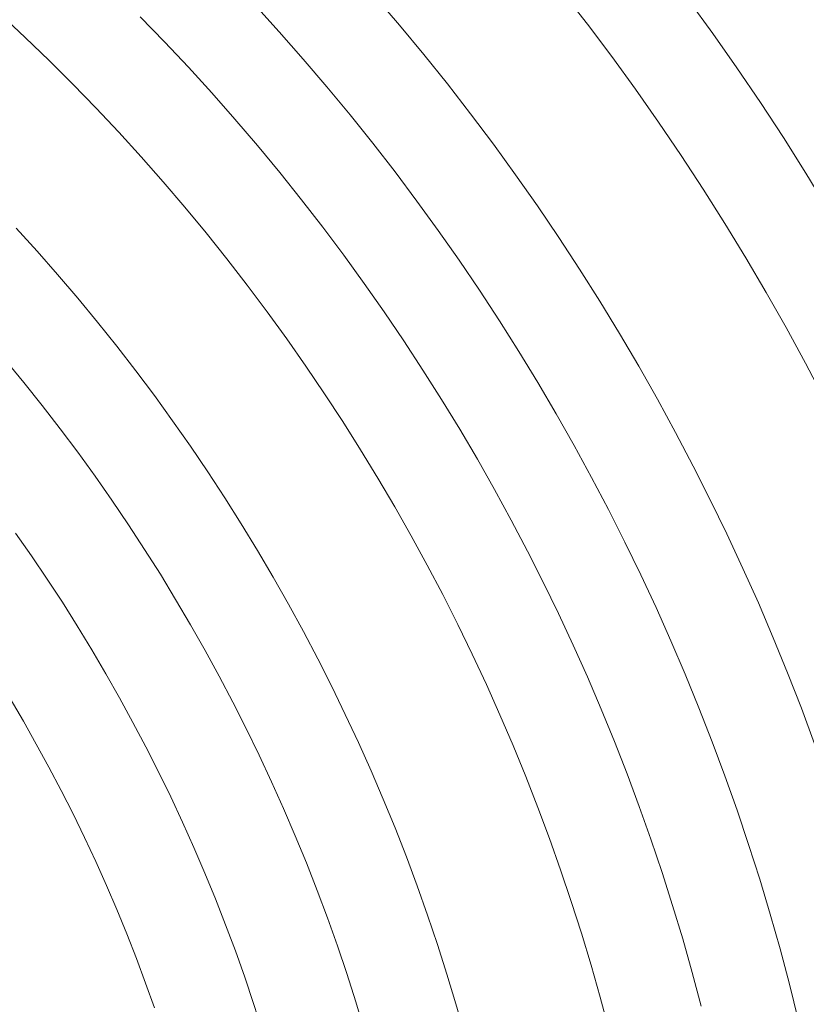
# Model space of a CAD drawing. Units: millimetres. Extents: x -354 to 354, y -109 to 129.
# Drawn here: x 45 to 70, y 17 to 48 of the extents above; entities that cross this region are included whole.
import ezdxf

# ---------------------------------------------------------------- set-up
doc = ezdxf.new("R2010")
doc.units = ezdxf.units.MM
doc.header["$LTSCALE"] = 25.4
doc.layers.add('Kunstoff Schwarz', color=7, linetype='Continuous', lineweight=5)

msp = doc.modelspace()

# ---------------------------------------------------------------- linework, layer by layer
at = {"layer": 'Kunstoff Schwarz', "transparency": 33554610}
for points in [[(56.531, 49.018, 77.676), (57.306, 48.11, 77.676), (58.067, 47.191, 77.676), (58.813, 46.259, 77.676), (59.544, 45.315, 77.676), (60.26, 44.36, 77.676), (60.96, 43.394, 77.676), (61.645, 42.416, 77.676), (62.315, 41.428, 77.676), (62.968, 40.429, 77.676), (63.606, 39.42, 77.676), (64.227, 38.401, 77.676), (64.832, 37.372, 77.676), (65.421, 36.333, 77.676), (65.993, 35.285, 77.676), (66.548, 34.229, 77.676), (67.086, 33.163, 77.676), (67.608, 32.089, 77.676), (68.112, 31.007, 77.676), (68.598, 29.917, 77.676), (69.068, 28.82, 77.676), (69.519, 27.715, 77.676), (69.953, 26.603, 77.676), (70.369, 25.484, 77.676)], [(56.531, 49.018, 72.676), (57.306, 48.11, 72.676), (58.067, 47.191, 72.676), (58.813, 46.259, 72.676), (59.544, 45.315, 72.676), (60.26, 44.36, 72.676), (60.96, 43.394, 72.676), (61.645, 42.416, 72.676), (62.315, 41.428, 72.676), (62.968, 40.429, 72.676), (63.606, 39.42, 72.676), (64.227, 38.401, 72.676), (64.832, 37.372, 72.676), (65.421, 36.333, 72.676), (65.993, 35.285, 72.676), (66.548, 34.229, 72.676), (67.086, 33.163, 72.676), (67.608, 32.089, 72.676), (68.112, 31.007, 72.676), (68.598, 29.917, 72.676), (69.068, 28.82, 72.676), (69.519, 27.715, 72.676), (69.953, 26.603, 72.676), (70.369, 25.484, 72.676)], [(70.674, 36.348, 77.676), (70.083, 37.472, 77.676), (69.475, 38.586, 77.676), (68.849, 39.69, 77.676), (68.205, 40.785, 77.676), (67.544, 41.869, 77.676), (66.866, 42.942, 77.676), (66.171, 44.004, 77.676), (65.459, 45.055, 77.676), (64.73, 46.095, 77.676), (63.985, 47.123, 77.676), (63.223, 48.138, 77.676), (62.446, 49.142, 77.676)], [(70.674, 36.348, 72.676), (70.083, 37.472, 72.676), (69.475, 38.586, 72.676), (68.849, 39.69, 72.676), (68.205, 40.785, 72.676), (67.544, 41.869, 72.676), (66.866, 42.942, 72.676), (66.171, 44.004, 72.676), (65.459, 45.055, 72.676), (64.73, 46.095, 72.676), (63.985, 47.123, 72.676), (63.223, 48.138, 72.676), (62.446, 49.142, 72.676)], [(69.855, 16.806, 77.676), (69.578, 17.916, 77.676), (69.282, 19.022, 77.676), (68.97, 20.123, 77.676), (68.64, 21.219, 77.676), (68.292, 22.31, 77.676), (67.927, 23.395, 77.676), (67.545, 24.474, 77.676), (67.145, 25.546, 77.676), (66.729, 26.612, 77.676), (66.296, 27.672, 77.676), (65.846, 28.724, 77.676), (65.379, 29.769, 77.676), (64.896, 30.807, 77.676), (64.396, 31.836, 77.676), (63.88, 32.858, 77.676), (63.347, 33.871, 77.676), (62.799, 34.876, 77.676), (62.234, 35.872, 77.676), (61.654, 36.858, 77.676), (61.058, 37.836, 77.676), (60.447, 38.803, 77.676), (59.82, 39.761, 77.676), (59.179, 40.709, 77.676), (58.522, 41.646, 77.676), (57.85, 42.573, 77.676), (57.164, 43.489, 77.676), (56.463, 44.394, 77.676), (55.748, 45.287, 77.676), (55.019, 46.17, 77.676), (54.275, 47.04, 77.676), (53.518, 47.898, 77.676), (52.748, 48.745, 77.676)], [(69.855, 16.806, 72.676), (69.578, 17.916, 72.676), (69.282, 19.022, 72.676), (68.97, 20.123, 72.676), (68.64, 21.219, 72.676), (68.292, 22.31, 72.676), (67.927, 23.395, 72.676), (67.545, 24.474, 72.676), (67.145, 25.546, 72.676), (66.729, 26.612, 72.676), (66.296, 27.672, 72.676), (65.846, 28.724, 72.676), (65.379, 29.769, 72.676), (64.896, 30.807, 72.676), (64.396, 31.836, 72.676), (63.88, 32.858, 72.676), (63.347, 33.871, 72.676), (62.799, 34.876, 72.676), (62.234, 35.872, 72.676), (61.654, 36.858, 72.676), (61.058, 37.836, 72.676), (60.447, 38.803, 72.676), (59.82, 39.761, 72.676), (59.179, 40.709, 72.676), (58.522, 41.646, 72.676), (57.85, 42.573, 72.676), (57.164, 43.489, 72.676), (56.463, 44.394, 72.676), (55.748, 45.287, 72.676), (55.019, 46.17, 72.676), (54.275, 47.04, 72.676), (53.518, 47.898, 72.676), (52.748, 48.745, 72.676)], [(66.395, 48.91, 77.676), (67.169, 47.842, 77.676), (67.926, 46.763, 77.676), (68.665, 45.671, 77.676), (69.388, 44.568, 77.676), (70.092, 43.453, 77.676), (70.779, 42.327, 77.676)], [(66.395, 48.91, 72.676), (67.169, 47.842, 72.676), (67.926, 46.763, 72.676), (68.665, 45.671, 72.676), (69.388, 44.568, 72.676), (70.092, 43.453, 72.676), (70.779, 42.327, 72.676)], [(63.891, 16.492, 77.676), (63.62, 17.505, 77.676), (63.333, 18.514, 77.676), (63.03, 19.518, 77.676), (62.711, 20.517, 77.676), (62.376, 21.51, 77.676), (62.025, 22.499, 77.676), (61.659, 23.481, 77.676), (61.277, 24.458, 77.676), (60.88, 25.428, 77.676), (60.467, 26.392, 77.676), (60.039, 27.35, 77.676), (59.596, 28.3, 77.676), (59.138, 29.244, 77.676), (58.665, 30.18, 77.676), (58.177, 31.108, 77.676), (57.675, 32.028, 77.676), (57.158, 32.94, 77.676), (56.626, 33.844, 77.676), (56.08, 34.74, 77.676), (55.52, 35.627, 77.676), (54.946, 36.504, 77.676), (54.358, 37.373, 77.676), (53.757, 38.231, 77.676), (53.142, 39.081, 77.676), (52.513, 39.92, 77.676), (51.871, 40.749, 77.676), (51.216, 41.568, 77.676), (50.548, 42.377, 77.676), (49.868, 43.175, 77.676), (49.175, 43.961, 77.676), (48.469, 44.737, 77.676), (47.751, 45.502, 77.676), (47.021, 46.255, 77.676), (46.279, 46.996, 77.676), (45.526, 47.725, 77.676), (44.761, 48.442, 77.676)], [(63.891, 16.492, 72.676), (63.62, 17.505, 72.676), (63.333, 18.514, 72.676), (63.03, 19.518, 72.676), (62.711, 20.517, 72.676), (62.376, 21.51, 72.676), (62.025, 22.499, 72.676), (61.659, 23.481, 72.676), (61.277, 24.458, 72.676), (60.88, 25.428, 72.676), (60.467, 26.392, 72.676), (60.039, 27.35, 72.676), (59.596, 28.3, 72.676), (59.138, 29.244, 72.676), (58.665, 30.18, 72.676), (58.177, 31.108, 72.676), (57.675, 32.028, 72.676), (57.158, 32.94, 72.676), (56.626, 33.844, 72.676), (56.08, 34.74, 72.676), (55.52, 35.627, 72.676), (54.946, 36.504, 72.676), (54.358, 37.373, 72.676), (53.757, 38.231, 72.676), (53.142, 39.081, 72.676), (52.513, 39.92, 72.676), (51.871, 40.749, 72.676), (51.216, 41.568, 72.676), (50.548, 42.377, 72.676), (49.868, 43.175, 72.676), (49.175, 43.961, 72.676), (48.469, 44.737, 72.676), (47.751, 45.502, 72.676), (47.021, 46.255, 72.676), (46.279, 46.996, 72.676), (45.526, 47.725, 72.676), (44.761, 48.442, 72.676)], [(49.142, 48.376, 77.676), (49.907, 47.588, 77.676), (50.659, 46.788, 77.676), (51.397, 45.976, 77.676), (52.123, 45.153, 77.676), (52.836, 44.318, 77.676), (53.535, 43.472, 77.676), (54.221, 42.614, 77.676), (54.893, 41.746, 77.676), (55.551, 40.868, 77.676), (56.195, 39.979, 77.676), (56.825, 39.08, 77.676), (57.441, 38.171, 77.676), (58.042, 37.252, 77.676), (58.628, 36.324, 77.676), (59.199, 35.387, 77.676), (59.756, 34.44, 77.676), (60.297, 33.485, 77.676), (60.823, 32.522, 77.676), (61.334, 31.55, 77.676), (61.829, 30.57, 77.676), (62.308, 29.583, 77.676), (62.772, 28.588, 77.676), (63.22, 27.586, 77.676), (63.651, 26.576, 77.676), (64.067, 25.56, 77.676), (64.467, 24.538, 77.676), (64.85, 23.509, 77.676), (65.217, 22.475, 77.676), (65.567, 21.434, 77.676), (65.9, 20.388, 77.676), (66.217, 19.337, 77.676), (66.518, 18.282, 77.676), (66.801, 17.221, 77.676)], [(49.142, 48.376, 72.676), (49.907, 47.588, 72.676), (50.659, 46.788, 72.676), (51.397, 45.976, 72.676), (52.123, 45.153, 72.676), (52.836, 44.318, 72.676), (53.535, 43.472, 72.676), (54.221, 42.614, 72.676), (54.893, 41.746, 72.676), (55.551, 40.868, 72.676), (56.195, 39.979, 72.676), (56.825, 39.08, 72.676), (57.441, 38.171, 72.676), (58.042, 37.252, 72.676), (58.628, 36.324, 72.676), (59.199, 35.387, 72.676), (59.756, 34.44, 72.676), (60.297, 33.485, 72.676), (60.823, 32.522, 72.676), (61.334, 31.55, 72.676), (61.829, 30.57, 72.676), (62.308, 29.583, 72.676), (62.772, 28.588, 72.676), (63.22, 27.586, 72.676), (63.651, 26.576, 72.676), (64.067, 25.56, 72.676), (64.467, 24.538, 72.676), (64.85, 23.509, 72.676), (65.217, 22.475, 72.676), (65.567, 21.434, 72.676), (65.9, 20.388, 72.676), (66.217, 19.337, 72.676), (66.518, 18.282, 72.676), (66.801, 17.221, 72.676)], [(45.242, 41.715, 77.676), (45.898, 40.992, 77.676), (46.543, 40.259, 77.676), (47.177, 39.516, 77.676), (47.798, 38.763, 77.676), (48.408, 38.001, 77.676), (49.005, 37.228, 77.676), (49.59, 36.447, 77.676), (50.163, 35.656, 77.676), (50.723, 34.856, 77.676), (51.27, 34.048, 77.676), (51.804, 33.23, 77.676), (52.325, 32.405, 77.676), (52.834, 31.571, 77.676), (53.328, 30.73, 77.676), (53.81, 29.88, 77.676), (54.278, 29.023, 77.676), (54.732, 28.159, 77.676), (55.173, 27.288, 77.676), (55.599, 26.41, 77.676), (56.012, 25.525, 77.676), (56.41, 24.634, 77.676), (56.795, 23.736, 77.676), (57.165, 22.833, 77.676), (57.521, 21.924, 77.676), (57.862, 21.009, 77.676), (58.189, 20.089, 77.676), (58.501, 19.164, 77.676), (58.798, 18.234, 77.676), (59.081, 17.3, 77.676), (59.349, 16.361, 77.676)], [(45.242, 41.715, 72.676), (45.898, 40.992, 72.676), (46.543, 40.259, 72.676), (47.177, 39.516, 72.676), (47.798, 38.763, 72.676), (48.408, 38.001, 72.676), (49.005, 37.228, 72.676), (49.59, 36.447, 72.676), (50.163, 35.656, 72.676), (50.723, 34.856, 72.676), (51.27, 34.048, 72.676), (51.804, 33.23, 72.676), (52.325, 32.405, 72.676), (52.834, 31.571, 72.676), (53.328, 30.73, 72.676), (53.81, 29.88, 72.676), (54.278, 29.023, 72.676), (54.732, 28.159, 72.676), (55.173, 27.288, 72.676), (55.599, 26.41, 72.676), (56.012, 25.525, 72.676), (56.41, 24.634, 72.676), (56.795, 23.736, 72.676), (57.165, 22.833, 72.676), (57.521, 21.924, 72.676), (57.862, 21.009, 72.676), (58.189, 20.089, 72.676), (58.501, 19.164, 72.676), (58.798, 18.234, 72.676), (59.081, 17.3, 72.676), (59.349, 16.361, 72.676)], [(56.196, 16.476, 77.676), (55.927, 17.363, 77.676), (55.645, 18.246, 77.676), (55.348, 19.125, 77.676), (55.037, 19.998, 77.676), (54.713, 20.867, 77.676), (54.375, 21.73, 77.676), (54.023, 22.588, 77.676), (53.658, 23.441, 77.676), (53.279, 24.287, 77.676), (52.887, 25.127, 77.676), (52.482, 25.961, 77.676), (52.063, 26.789, 77.676), (51.632, 27.609, 77.676), (51.188, 28.423, 77.676), (50.73, 29.23, 77.676), (50.26, 30.029, 77.676), (49.778, 30.821, 77.676), (49.283, 31.605, 77.676), (48.775, 32.381, 77.676), (48.256, 33.149, 77.676), (47.724, 33.909, 77.676), (47.18, 34.66, 77.676), (46.625, 35.402, 77.676), (46.058, 36.136, 77.676), (45.479, 36.86, 77.676), (44.889, 37.575, 77.676)], [(56.196, 16.476, 72.676), (55.927, 17.363, 72.676), (55.645, 18.246, 72.676), (55.348, 19.125, 72.676), (55.037, 19.998, 72.676), (54.713, 20.867, 72.676), (54.375, 21.73, 72.676), (54.023, 22.588, 72.676), (53.658, 23.441, 72.676), (53.279, 24.287, 72.676), (52.887, 25.127, 72.676), (52.482, 25.961, 72.676), (52.063, 26.789, 72.676), (51.632, 27.609, 72.676), (51.188, 28.423, 72.676), (50.73, 29.23, 72.676), (50.26, 30.029, 72.676), (49.778, 30.821, 72.676), (49.283, 31.605, 72.676), (48.775, 32.381, 72.676), (48.256, 33.149, 72.676), (47.724, 33.909, 72.676), (47.18, 34.66, 72.676), (46.625, 35.402, 72.676), (46.058, 36.136, 72.676), (45.479, 36.86, 72.676), (44.889, 37.575, 72.676)], [(45.222, 32.115, 77.676), (45.724, 31.397, 77.676), (46.216, 30.671, 77.676), (46.695, 29.937, 77.676), (47.164, 29.195, 77.676), (47.62, 28.446, 77.676), (48.064, 27.69, 77.676), (48.497, 26.928, 77.676), (48.917, 26.158, 77.676), (49.325, 25.382, 77.676), (49.721, 24.6, 77.676), (50.104, 23.811, 77.676), (50.475, 23.016, 77.676), (50.833, 22.216, 77.676), (51.179, 21.41, 77.676), (51.512, 20.599, 77.676), (51.832, 19.783, 77.676), (52.139, 18.961, 77.676), (52.433, 18.135, 77.676), (52.714, 17.304, 77.676), (52.981, 16.469, 77.676)], [(45.222, 32.115, 72.676), (45.724, 31.397, 72.676), (46.216, 30.671, 72.676), (46.695, 29.937, 72.676), (47.164, 29.195, 72.676), (47.62, 28.446, 72.676), (48.064, 27.69, 72.676), (48.497, 26.928, 72.676), (48.917, 26.158, 72.676), (49.325, 25.382, 72.676), (49.721, 24.6, 72.676), (50.104, 23.811, 72.676), (50.475, 23.016, 72.676), (50.833, 22.216, 72.676), (51.179, 21.41, 72.676), (51.512, 20.599, 72.676), (51.832, 19.783, 72.676), (52.139, 18.961, 72.676), (52.433, 18.135, 72.676), (52.714, 17.304, 72.676), (52.981, 16.469, 72.676)], [(49.592, 17.171, 77.676), (49.314, 17.951, 77.676), (49.024, 18.726, 77.676), (48.722, 19.496, 77.676), (48.407, 20.262, 77.676), (48.081, 21.023, 77.676), (47.743, 21.778, 77.676), (47.392, 22.528, 77.676), (47.03, 23.273, 77.676), (46.657, 24.011, 77.676), (46.271, 24.744, 77.676), (45.874, 25.47, 77.676), (45.466, 26.19, 77.676), (45.047, 26.904, 77.676)], [(49.592, 17.171, 72.676), (49.314, 17.951, 72.676), (49.024, 18.726, 72.676), (48.722, 19.496, 72.676), (48.407, 20.262, 72.676), (48.081, 21.023, 72.676), (47.743, 21.778, 72.676), (47.392, 22.528, 72.676), (47.03, 23.273, 72.676), (46.657, 24.011, 72.676), (46.271, 24.744, 72.676), (45.874, 25.47, 72.676), (45.466, 26.19, 72.676), (45.047, 26.904, 72.676)]]:
    msp.add_polyline3d(points, dxfattribs=at)
for points in [[(56.531, 49.018, 72.676), (56.531, 49.018, 77.676), (57.306, 48.11, 77.676), (57.306, 48.11, 72.676)], [(63.223, 48.138, 72.676), (63.223, 48.138, 77.676), (62.446, 49.142, 77.676), (62.446, 49.142, 72.676)], [(53.518, 47.898, 72.676), (53.518, 47.898, 77.676), (52.748, 48.745, 77.676), (52.748, 48.745, 72.676)], [(66.395, 48.91, 72.676), (66.395, 48.91, 77.676), (67.169, 47.842, 77.676), (67.169, 47.842, 72.676)], [(45.526, 47.725, 72.676), (45.526, 47.725, 77.676), (44.761, 48.442, 77.676), (44.761, 48.442, 72.676)], [(49.142, 48.376, 72.676), (49.142, 48.376, 77.676), (49.907, 47.588, 77.676), (49.907, 47.588, 72.676)], [(57.306, 48.11, 72.676), (57.306, 48.11, 77.676), (58.067, 47.191, 77.676), (58.067, 47.191, 72.676)], [(63.985, 47.123, 72.676), (63.985, 47.123, 77.676), (63.223, 48.138, 77.676), (63.223, 48.138, 72.676)], [(54.275, 47.04, 72.676), (54.275, 47.04, 77.676), (53.518, 47.898, 77.676), (53.518, 47.898, 72.676)], [(67.169, 47.842, 72.676), (67.169, 47.842, 77.676), (67.926, 46.763, 77.676), (67.926, 46.763, 72.676)], [(46.279, 46.996, 72.676), (46.279, 46.996, 77.676), (45.526, 47.725, 77.676), (45.526, 47.725, 72.676)], [(49.907, 47.588, 72.676), (49.907, 47.588, 77.676), (50.659, 46.788, 77.676), (50.659, 46.788, 72.676)], [(58.067, 47.191, 72.676), (58.067, 47.191, 77.676), (58.813, 46.259, 77.676), (58.813, 46.259, 72.676)], [(64.73, 46.095, 72.676), (64.73, 46.095, 77.676), (63.985, 47.123, 77.676), (63.985, 47.123, 72.676)], [(47.021, 46.255, 72.676), (47.021, 46.255, 77.676), (46.279, 46.996, 77.676), (46.279, 46.996, 72.676)], [(55.019, 46.17, 72.676), (55.019, 46.17, 77.676), (54.275, 47.04, 77.676), (54.275, 47.04, 72.676)], [(50.659, 46.788, 72.676), (50.659, 46.788, 77.676), (51.397, 45.976, 77.676), (51.397, 45.976, 72.676)], [(67.926, 46.763, 72.676), (67.926, 46.763, 77.676), (68.665, 45.671, 77.676), (68.665, 45.671, 72.676)], [(47.751, 45.502, 72.676), (47.751, 45.502, 77.676), (47.021, 46.255, 77.676), (47.021, 46.255, 72.676)], [(58.813, 46.259, 72.676), (58.813, 46.259, 77.676), (59.544, 45.315, 77.676), (59.544, 45.315, 72.676)], [(51.397, 45.976, 72.676), (51.397, 45.976, 77.676), (52.123, 45.153, 77.676), (52.123, 45.153, 72.676)], [(55.748, 45.287, 72.676), (55.748, 45.287, 77.676), (55.019, 46.17, 77.676), (55.019, 46.17, 72.676)], [(65.459, 45.055, 72.676), (65.459, 45.055, 77.676), (64.73, 46.095, 77.676), (64.73, 46.095, 72.676)], [(68.665, 45.671, 72.676), (68.665, 45.671, 77.676), (69.388, 44.568, 77.676), (69.388, 44.568, 72.676)], [(48.469, 44.737, 72.676), (48.469, 44.737, 77.676), (47.751, 45.502, 77.676), (47.751, 45.502, 72.676)], [(56.463, 44.394, 72.676), (56.463, 44.394, 77.676), (55.748, 45.287, 77.676), (55.748, 45.287, 72.676)], [(59.544, 45.315, 72.676), (59.544, 45.315, 77.676), (60.26, 44.36, 77.676), (60.26, 44.36, 72.676)], [(52.123, 45.153, 72.676), (52.123, 45.153, 77.676), (52.836, 44.318, 77.676), (52.836, 44.318, 72.676)], [(66.171, 44.004, 72.676), (66.171, 44.004, 77.676), (65.459, 45.055, 77.676), (65.459, 45.055, 72.676)], [(49.175, 43.961, 72.676), (49.175, 43.961, 77.676), (48.469, 44.737, 77.676), (48.469, 44.737, 72.676)], [(57.164, 43.489, 72.676), (57.164, 43.489, 77.676), (56.463, 44.394, 77.676), (56.463, 44.394, 72.676)], [(60.26, 44.36, 72.676), (60.26, 44.36, 77.676), (60.96, 43.394, 77.676), (60.96, 43.394, 72.676)], [(69.388, 44.568, 72.676), (69.388, 44.568, 77.676), (70.092, 43.453, 77.676), (70.092, 43.453, 72.676)], [(52.836, 44.318, 72.676), (52.836, 44.318, 77.676), (53.535, 43.472, 77.676), (53.535, 43.472, 72.676)], [(49.868, 43.175, 72.676), (49.868, 43.175, 77.676), (49.175, 43.961, 77.676), (49.175, 43.961, 72.676)], [(66.866, 42.942, 72.676), (66.866, 42.942, 77.676), (66.171, 44.004, 77.676), (66.171, 44.004, 72.676)], [(53.535, 43.472, 72.676), (53.535, 43.472, 77.676), (54.221, 42.614, 77.676), (54.221, 42.614, 72.676)], [(57.85, 42.573, 72.676), (57.85, 42.573, 77.676), (57.164, 43.489, 77.676), (57.164, 43.489, 72.676)], [(70.092, 43.453, 72.676), (70.092, 43.453, 77.676), (70.779, 42.327, 77.676), (70.779, 42.327, 72.676)], [(50.548, 42.377, 72.676), (50.548, 42.377, 77.676), (49.868, 43.175, 77.676), (49.868, 43.175, 72.676)], [(60.96, 43.394, 72.676), (60.96, 43.394, 77.676), (61.645, 42.416, 77.676), (61.645, 42.416, 72.676)], [(67.544, 41.869, 72.676), (67.544, 41.869, 77.676), (66.866, 42.942, 77.676), (66.866, 42.942, 72.676)], [(54.221, 42.614, 72.676), (54.221, 42.614, 77.676), (54.893, 41.746, 77.676), (54.893, 41.746, 72.676)], [(58.522, 41.646, 72.676), (58.522, 41.646, 77.676), (57.85, 42.573, 77.676), (57.85, 42.573, 72.676)], [(51.216, 41.568, 72.676), (51.216, 41.568, 77.676), (50.548, 42.377, 77.676), (50.548, 42.377, 72.676)], [(61.645, 42.416, 72.676), (61.645, 42.416, 77.676), (62.315, 41.428, 77.676), (62.315, 41.428, 72.676)], [(68.205, 40.785, 72.676), (68.205, 40.785, 77.676), (67.544, 41.869, 77.676), (67.544, 41.869, 72.676)], [(45.242, 41.715, 72.676), (45.242, 41.715, 77.676), (45.898, 40.992, 77.676), (45.898, 40.992, 72.676)], [(51.871, 40.749, 72.676), (51.871, 40.749, 77.676), (51.216, 41.568, 77.676), (51.216, 41.568, 72.676)], [(54.893, 41.746, 72.676), (54.893, 41.746, 77.676), (55.551, 40.868, 77.676), (55.551, 40.868, 72.676)], [(59.179, 40.709, 72.676), (59.179, 40.709, 77.676), (58.522, 41.646, 77.676), (58.522, 41.646, 72.676)], [(62.315, 41.428, 72.676), (62.315, 41.428, 77.676), (62.968, 40.429, 77.676), (62.968, 40.429, 72.676)], [(45.898, 40.992, 72.676), (45.898, 40.992, 77.676), (46.543, 40.259, 77.676), (46.543, 40.259, 72.676)], [(52.513, 39.92, 72.676), (52.513, 39.92, 77.676), (51.871, 40.749, 77.676), (51.871, 40.749, 72.676)], [(55.551, 40.868, 72.676), (55.551, 40.868, 77.676), (56.195, 39.979, 77.676), (56.195, 39.979, 72.676)], [(59.82, 39.761, 72.676), (59.82, 39.761, 77.676), (59.179, 40.709, 77.676), (59.179, 40.709, 72.676)], [(68.849, 39.69, 72.676), (68.849, 39.69, 77.676), (68.205, 40.785, 77.676), (68.205, 40.785, 72.676)], [(62.968, 40.429, 72.676), (62.968, 40.429, 77.676), (63.606, 39.42, 77.676), (63.606, 39.42, 72.676)], [(46.543, 40.259, 72.676), (46.543, 40.259, 77.676), (47.177, 39.516, 77.676), (47.177, 39.516, 72.676)], [(53.142, 39.081, 72.676), (53.142, 39.081, 77.676), (52.513, 39.92, 77.676), (52.513, 39.92, 72.676)], [(56.195, 39.979, 72.676), (56.195, 39.979, 77.676), (56.825, 39.08, 77.676), (56.825, 39.08, 72.676)], [(60.447, 38.803, 72.676), (60.447, 38.803, 77.676), (59.82, 39.761, 77.676), (59.82, 39.761, 72.676)], [(69.475, 38.586, 72.676), (69.475, 38.586, 77.676), (68.849, 39.69, 77.676), (68.849, 39.69, 72.676)], [(47.177, 39.516, 72.676), (47.177, 39.516, 77.676), (47.798, 38.763, 77.676), (47.798, 38.763, 72.676)], [(63.606, 39.42, 72.676), (63.606, 39.42, 77.676), (64.227, 38.401, 77.676), (64.227, 38.401, 72.676)], [(53.757, 38.231, 72.676), (53.757, 38.231, 77.676), (53.142, 39.081, 77.676), (53.142, 39.081, 72.676)], [(56.825, 39.08, 72.676), (56.825, 39.08, 77.676), (57.441, 38.171, 77.676), (57.441, 38.171, 72.676)], [(47.798, 38.763, 72.676), (47.798, 38.763, 77.676), (48.408, 38.001, 77.676), (48.408, 38.001, 72.676)], [(61.058, 37.836, 72.676), (61.058, 37.836, 77.676), (60.447, 38.803, 77.676), (60.447, 38.803, 72.676)], [(70.083, 37.472, 72.676), (70.083, 37.472, 77.676), (69.475, 38.586, 77.676), (69.475, 38.586, 72.676)], [(54.358, 37.373, 72.676), (54.358, 37.373, 77.676), (53.757, 38.231, 77.676), (53.757, 38.231, 72.676)], [(57.441, 38.171, 72.676), (57.441, 38.171, 77.676), (58.042, 37.252, 77.676), (58.042, 37.252, 72.676)], [(64.227, 38.401, 72.676), (64.227, 38.401, 77.676), (64.832, 37.372, 77.676), (64.832, 37.372, 72.676)], [(48.408, 38.001, 72.676), (48.408, 38.001, 77.676), (49.005, 37.228, 77.676), (49.005, 37.228, 72.676)], [(61.654, 36.858, 72.676), (61.654, 36.858, 77.676), (61.058, 37.836, 77.676), (61.058, 37.836, 72.676)], [(45.479, 36.86, 72.676), (45.479, 36.86, 77.676), (44.889, 37.575, 77.676), (44.889, 37.575, 72.676)], [(49.005, 37.228, 72.676), (49.005, 37.228, 77.676), (49.59, 36.447, 77.676), (49.59, 36.447, 72.676)], [(54.946, 36.504, 72.676), (54.946, 36.504, 77.676), (54.358, 37.373, 77.676), (54.358, 37.373, 72.676)], [(58.042, 37.252, 72.676), (58.042, 37.252, 77.676), (58.628, 36.324, 77.676), (58.628, 36.324, 72.676)], [(64.832, 37.372, 72.676), (64.832, 37.372, 77.676), (65.421, 36.333, 77.676), (65.421, 36.333, 72.676)], [(70.674, 36.348, 72.676), (70.674, 36.348, 77.676), (70.083, 37.472, 77.676), (70.083, 37.472, 72.676)], [(46.058, 36.136, 72.676), (46.058, 36.136, 77.676), (45.479, 36.86, 77.676), (45.479, 36.86, 72.676)], [(62.234, 35.872, 72.676), (62.234, 35.872, 77.676), (61.654, 36.858, 77.676), (61.654, 36.858, 72.676)], [(49.59, 36.447, 72.676), (49.59, 36.447, 77.676), (50.163, 35.656, 77.676), (50.163, 35.656, 72.676)], [(55.52, 35.627, 72.676), (55.52, 35.627, 77.676), (54.946, 36.504, 77.676), (54.946, 36.504, 72.676)], [(58.628, 36.324, 72.676), (58.628, 36.324, 77.676), (59.199, 35.387, 77.676), (59.199, 35.387, 72.676)], [(65.421, 36.333, 72.676), (65.421, 36.333, 77.676), (65.993, 35.285, 77.676), (65.993, 35.285, 72.676)], [(46.625, 35.402, 72.676), (46.625, 35.402, 77.676), (46.058, 36.136, 77.676), (46.058, 36.136, 72.676)], [(50.163, 35.656, 72.676), (50.163, 35.656, 77.676), (50.723, 34.856, 77.676), (50.723, 34.856, 72.676)], [(62.799, 34.876, 72.676), (62.799, 34.876, 77.676), (62.234, 35.872, 77.676), (62.234, 35.872, 72.676)], [(47.18, 34.66, 72.676), (47.18, 34.66, 77.676), (46.625, 35.402, 77.676), (46.625, 35.402, 72.676)], [(56.08, 34.74, 72.676), (56.08, 34.74, 77.676), (55.52, 35.627, 77.676), (55.52, 35.627, 72.676)], [(59.199, 35.387, 72.676), (59.199, 35.387, 77.676), (59.756, 34.44, 77.676), (59.756, 34.44, 72.676)], [(65.993, 35.285, 72.676), (65.993, 35.285, 77.676), (66.548, 34.229, 77.676), (66.548, 34.229, 72.676)], [(50.723, 34.856, 72.676), (50.723, 34.856, 77.676), (51.27, 34.048, 77.676), (51.27, 34.048, 72.676)], [(56.626, 33.844, 72.676), (56.626, 33.844, 77.676), (56.08, 34.74, 77.676), (56.08, 34.74, 72.676)], [(63.347, 33.871, 72.676), (63.347, 33.871, 77.676), (62.799, 34.876, 77.676), (62.799, 34.876, 72.676)], [(47.724, 33.909, 72.676), (47.724, 33.909, 77.676), (47.18, 34.66, 77.676), (47.18, 34.66, 72.676)], [(59.756, 34.44, 72.676), (59.756, 34.44, 77.676), (60.297, 33.485, 77.676), (60.297, 33.485, 72.676)], [(66.548, 34.229, 72.676), (66.548, 34.229, 77.676), (67.086, 33.163, 77.676), (67.086, 33.163, 72.676)], [(48.256, 33.149, 72.676), (48.256, 33.149, 77.676), (47.724, 33.909, 77.676), (47.724, 33.909, 72.676)], [(51.27, 34.048, 72.676), (51.27, 34.048, 77.676), (51.804, 33.23, 77.676), (51.804, 33.23, 72.676)], [(57.158, 32.94, 72.676), (57.158, 32.94, 77.676), (56.626, 33.844, 77.676), (56.626, 33.844, 72.676)], [(63.88, 32.858, 72.676), (63.88, 32.858, 77.676), (63.347, 33.871, 77.676), (63.347, 33.871, 72.676)], [(60.297, 33.485, 72.676), (60.297, 33.485, 77.676), (60.823, 32.522, 77.676), (60.823, 32.522, 72.676)], [(51.804, 33.23, 72.676), (51.804, 33.23, 77.676), (52.325, 32.405, 77.676), (52.325, 32.405, 72.676)], [(48.775, 32.381, 72.676), (48.775, 32.381, 77.676), (48.256, 33.149, 77.676), (48.256, 33.149, 72.676)], [(57.675, 32.028, 72.676), (57.675, 32.028, 77.676), (57.158, 32.94, 77.676), (57.158, 32.94, 72.676)], [(67.086, 33.163, 72.676), (67.086, 33.163, 77.676), (67.608, 32.089, 77.676), (67.608, 32.089, 72.676)], [(64.396, 31.836, 72.676), (64.396, 31.836, 77.676), (63.88, 32.858, 77.676), (63.88, 32.858, 72.676)], [(49.283, 31.605, 72.676), (49.283, 31.605, 77.676), (48.775, 32.381, 77.676), (48.775, 32.381, 72.676)], [(52.325, 32.405, 72.676), (52.325, 32.405, 77.676), (52.834, 31.571, 77.676), (52.834, 31.571, 72.676)], [(60.823, 32.522, 72.676), (60.823, 32.522, 77.676), (61.334, 31.55, 77.676), (61.334, 31.55, 72.676)], [(45.222, 32.115, 72.676), (45.222, 32.115, 77.676), (45.724, 31.397, 77.676), (45.724, 31.397, 72.676)], [(58.177, 31.108, 72.676), (58.177, 31.108, 77.676), (57.675, 32.028, 77.676), (57.675, 32.028, 72.676)], [(67.608, 32.089, 72.676), (67.608, 32.089, 77.676), (68.112, 31.007, 77.676), (68.112, 31.007, 72.676)], [(64.896, 30.807, 72.676), (64.896, 30.807, 77.676), (64.396, 31.836, 77.676), (64.396, 31.836, 72.676)], [(45.724, 31.397, 72.676), (45.724, 31.397, 77.676), (46.216, 30.671, 77.676), (46.216, 30.671, 72.676)], [(49.778, 30.821, 72.676), (49.778, 30.821, 77.676), (49.283, 31.605, 77.676), (49.283, 31.605, 72.676)], [(52.834, 31.571, 72.676), (52.834, 31.571, 77.676), (53.328, 30.73, 77.676), (53.328, 30.73, 72.676)], [(61.334, 31.55, 72.676), (61.334, 31.55, 77.676), (61.829, 30.57, 77.676), (61.829, 30.57, 72.676)], [(58.665, 30.18, 72.676), (58.665, 30.18, 77.676), (58.177, 31.108, 77.676), (58.177, 31.108, 72.676)], [(68.112, 31.007, 72.676), (68.112, 31.007, 77.676), (68.598, 29.917, 77.676), (68.598, 29.917, 72.676)], [(50.26, 30.029, 72.676), (50.26, 30.029, 77.676), (49.778, 30.821, 77.676), (49.778, 30.821, 72.676)], [(53.328, 30.73, 72.676), (53.328, 30.73, 77.676), (53.81, 29.88, 77.676), (53.81, 29.88, 72.676)], [(65.379, 29.769, 72.676), (65.379, 29.769, 77.676), (64.896, 30.807, 77.676), (64.896, 30.807, 72.676)], [(46.216, 30.671, 72.676), (46.216, 30.671, 77.676), (46.695, 29.937, 77.676), (46.695, 29.937, 72.676)], [(61.829, 30.57, 72.676), (61.829, 30.57, 77.676), (62.308, 29.583, 77.676), (62.308, 29.583, 72.676)], [(59.138, 29.244, 72.676), (59.138, 29.244, 77.676), (58.665, 30.18, 77.676), (58.665, 30.18, 72.676)], [(46.695, 29.937, 72.676), (46.695, 29.937, 77.676), (47.164, 29.195, 77.676), (47.164, 29.195, 72.676)], [(50.73, 29.23, 72.676), (50.73, 29.23, 77.676), (50.26, 30.029, 77.676), (50.26, 30.029, 72.676)], [(53.81, 29.88, 72.676), (53.81, 29.88, 77.676), (54.278, 29.023, 77.676), (54.278, 29.023, 72.676)], [(65.846, 28.724, 72.676), (65.846, 28.724, 77.676), (65.379, 29.769, 77.676), (65.379, 29.769, 72.676)], [(68.598, 29.917, 72.676), (68.598, 29.917, 77.676), (69.068, 28.82, 77.676), (69.068, 28.82, 72.676)], [(62.308, 29.583, 72.676), (62.308, 29.583, 77.676), (62.772, 28.588, 77.676), (62.772, 28.588, 72.676)], [(47.164, 29.195, 72.676), (47.164, 29.195, 77.676), (47.62, 28.446, 77.676), (47.62, 28.446, 72.676)], [(51.188, 28.423, 72.676), (51.188, 28.423, 77.676), (50.73, 29.23, 77.676), (50.73, 29.23, 72.676)], [(59.596, 28.3, 72.676), (59.596, 28.3, 77.676), (59.138, 29.244, 77.676), (59.138, 29.244, 72.676)], [(54.278, 29.023, 72.676), (54.278, 29.023, 77.676), (54.732, 28.159, 77.676), (54.732, 28.159, 72.676)], [(62.772, 28.588, 72.676), (62.772, 28.588, 77.676), (63.22, 27.586, 77.676), (63.22, 27.586, 72.676)], [(66.296, 27.672, 72.676), (66.296, 27.672, 77.676), (65.846, 28.724, 77.676), (65.846, 28.724, 72.676)], [(69.068, 28.82, 72.676), (69.068, 28.82, 77.676), (69.519, 27.715, 77.676), (69.519, 27.715, 72.676)], [(47.62, 28.446, 72.676), (47.62, 28.446, 77.676), (48.064, 27.69, 77.676), (48.064, 27.69, 72.676)], [(51.632, 27.609, 72.676), (51.632, 27.609, 77.676), (51.188, 28.423, 77.676), (51.188, 28.423, 72.676)], [(60.039, 27.35, 72.676), (60.039, 27.35, 77.676), (59.596, 28.3, 77.676), (59.596, 28.3, 72.676)], [(54.732, 28.159, 72.676), (54.732, 28.159, 77.676), (55.173, 27.288, 77.676), (55.173, 27.288, 72.676)], [(48.064, 27.69, 72.676), (48.064, 27.69, 77.676), (48.497, 26.928, 77.676), (48.497, 26.928, 72.676)], [(52.063, 26.789, 72.676), (52.063, 26.789, 77.676), (51.632, 27.609, 77.676), (51.632, 27.609, 72.676)], [(66.729, 26.612, 72.676), (66.729, 26.612, 77.676), (66.296, 27.672, 77.676), (66.296, 27.672, 72.676)], [(69.519, 27.715, 72.676), (69.519, 27.715, 77.676), (69.953, 26.603, 77.676), (69.953, 26.603, 72.676)], [(55.173, 27.288, 72.676), (55.173, 27.288, 77.676), (55.599, 26.41, 77.676), (55.599, 26.41, 72.676)], [(60.467, 26.392, 72.676), (60.467, 26.392, 77.676), (60.039, 27.35, 77.676), (60.039, 27.35, 72.676)], [(63.22, 27.586, 72.676), (63.22, 27.586, 77.676), (63.651, 26.576, 77.676), (63.651, 26.576, 72.676)], [(45.466, 26.19, 72.676), (45.466, 26.19, 77.676), (45.047, 26.904, 77.676), (45.047, 26.904, 72.676)], [(48.497, 26.928, 72.676), (48.497, 26.928, 77.676), (48.917, 26.158, 77.676), (48.917, 26.158, 72.676)], [(52.482, 25.961, 72.676), (52.482, 25.961, 77.676), (52.063, 26.789, 77.676), (52.063, 26.789, 72.676)], [(55.599, 26.41, 72.676), (55.599, 26.41, 77.676), (56.012, 25.525, 77.676), (56.012, 25.525, 72.676)], [(60.88, 25.428, 72.676), (60.88, 25.428, 77.676), (60.467, 26.392, 77.676), (60.467, 26.392, 72.676)], [(63.651, 26.576, 72.676), (63.651, 26.576, 77.676), (64.067, 25.56, 77.676), (64.067, 25.56, 72.676)], [(67.145, 25.546, 72.676), (67.145, 25.546, 77.676), (66.729, 26.612, 77.676), (66.729, 26.612, 72.676)], [(69.953, 26.603, 72.676), (69.953, 26.603, 77.676), (70.369, 25.484, 77.676), (70.369, 25.484, 72.676)], [(45.874, 25.47, 72.676), (45.874, 25.47, 77.676), (45.466, 26.19, 77.676), (45.466, 26.19, 72.676)], [(48.917, 26.158, 72.676), (48.917, 26.158, 77.676), (49.325, 25.382, 77.676), (49.325, 25.382, 72.676)], [(52.887, 25.127, 72.676), (52.887, 25.127, 77.676), (52.482, 25.961, 77.676), (52.482, 25.961, 72.676)], [(46.271, 24.744, 72.676), (46.271, 24.744, 77.676), (45.874, 25.47, 77.676), (45.874, 25.47, 72.676)], [(56.012, 25.525, 72.676), (56.012, 25.525, 77.676), (56.41, 24.634, 77.676), (56.41, 24.634, 72.676)], [(61.277, 24.458, 72.676), (61.277, 24.458, 77.676), (60.88, 25.428, 77.676), (60.88, 25.428, 72.676)], [(64.067, 25.56, 72.676), (64.067, 25.56, 77.676), (64.467, 24.538, 77.676), (64.467, 24.538, 72.676)], [(67.545, 24.474, 72.676), (67.545, 24.474, 77.676), (67.145, 25.546, 77.676), (67.145, 25.546, 72.676)], [(49.325, 25.382, 72.676), (49.325, 25.382, 77.676), (49.721, 24.6, 77.676), (49.721, 24.6, 72.676)], [(53.279, 24.287, 72.676), (53.279, 24.287, 77.676), (52.887, 25.127, 77.676), (52.887, 25.127, 72.676)], [(46.657, 24.011, 72.676), (46.657, 24.011, 77.676), (46.271, 24.744, 77.676), (46.271, 24.744, 72.676)], [(49.721, 24.6, 72.676), (49.721, 24.6, 77.676), (50.104, 23.811, 77.676), (50.104, 23.811, 72.676)], [(56.41, 24.634, 72.676), (56.41, 24.634, 77.676), (56.795, 23.736, 77.676), (56.795, 23.736, 72.676)], [(64.467, 24.538, 72.676), (64.467, 24.538, 77.676), (64.85, 23.509, 77.676), (64.85, 23.509, 72.676)], [(53.658, 23.441, 72.676), (53.658, 23.441, 77.676), (53.279, 24.287, 77.676), (53.279, 24.287, 72.676)], [(61.659, 23.481, 72.676), (61.659, 23.481, 77.676), (61.277, 24.458, 77.676), (61.277, 24.458, 72.676)], [(67.927, 23.395, 72.676), (67.927, 23.395, 77.676), (67.545, 24.474, 77.676), (67.545, 24.474, 72.676)], [(47.03, 23.273, 72.676), (47.03, 23.273, 77.676), (46.657, 24.011, 77.676), (46.657, 24.011, 72.676)], [(50.104, 23.811, 72.676), (50.104, 23.811, 77.676), (50.475, 23.016, 77.676), (50.475, 23.016, 72.676)], [(56.795, 23.736, 72.676), (56.795, 23.736, 77.676), (57.165, 22.833, 77.676), (57.165, 22.833, 72.676)], [(47.392, 22.528, 72.676), (47.392, 22.528, 77.676), (47.03, 23.273, 77.676), (47.03, 23.273, 72.676)], [(54.023, 22.588, 72.676), (54.023, 22.588, 77.676), (53.658, 23.441, 77.676), (53.658, 23.441, 72.676)], [(62.025, 22.499, 72.676), (62.025, 22.499, 77.676), (61.659, 23.481, 77.676), (61.659, 23.481, 72.676)], [(64.85, 23.509, 72.676), (64.85, 23.509, 77.676), (65.217, 22.475, 77.676), (65.217, 22.475, 72.676)], [(68.292, 22.31, 72.676), (68.292, 22.31, 77.676), (67.927, 23.395, 77.676), (67.927, 23.395, 72.676)], [(50.475, 23.016, 72.676), (50.475, 23.016, 77.676), (50.833, 22.216, 77.676), (50.833, 22.216, 72.676)], [(57.165, 22.833, 72.676), (57.165, 22.833, 77.676), (57.521, 21.924, 77.676), (57.521, 21.924, 72.676)], [(47.743, 21.778, 72.676), (47.743, 21.778, 77.676), (47.392, 22.528, 77.676), (47.392, 22.528, 72.676)], [(54.375, 21.73, 72.676), (54.375, 21.73, 77.676), (54.023, 22.588, 77.676), (54.023, 22.588, 72.676)], [(62.376, 21.51, 72.676), (62.376, 21.51, 77.676), (62.025, 22.499, 77.676), (62.025, 22.499, 72.676)], [(65.217, 22.475, 72.676), (65.217, 22.475, 77.676), (65.567, 21.434, 77.676), (65.567, 21.434, 72.676)], [(50.833, 22.216, 72.676), (50.833, 22.216, 77.676), (51.179, 21.41, 77.676), (51.179, 21.41, 72.676)], [(68.64, 21.219, 72.676), (68.64, 21.219, 77.676), (68.292, 22.31, 77.676), (68.292, 22.31, 72.676)], [(48.081, 21.023, 72.676), (48.081, 21.023, 77.676), (47.743, 21.778, 77.676), (47.743, 21.778, 72.676)], [(54.713, 20.867, 72.676), (54.713, 20.867, 77.676), (54.375, 21.73, 77.676), (54.375, 21.73, 72.676)], [(57.521, 21.924, 72.676), (57.521, 21.924, 77.676), (57.862, 21.009, 77.676), (57.862, 21.009, 72.676)], [(51.179, 21.41, 72.676), (51.179, 21.41, 77.676), (51.512, 20.599, 77.676), (51.512, 20.599, 72.676)], [(62.711, 20.517, 72.676), (62.711, 20.517, 77.676), (62.376, 21.51, 77.676), (62.376, 21.51, 72.676)], [(65.567, 21.434, 72.676), (65.567, 21.434, 77.676), (65.9, 20.388, 77.676), (65.9, 20.388, 72.676)], [(68.97, 20.123, 72.676), (68.97, 20.123, 77.676), (68.64, 21.219, 77.676), (68.64, 21.219, 72.676)], [(48.407, 20.262, 72.676), (48.407, 20.262, 77.676), (48.081, 21.023, 77.676), (48.081, 21.023, 72.676)], [(55.037, 19.998, 72.676), (55.037, 19.998, 77.676), (54.713, 20.867, 77.676), (54.713, 20.867, 72.676)], [(57.862, 21.009, 72.676), (57.862, 21.009, 77.676), (58.189, 20.089, 77.676), (58.189, 20.089, 72.676)], [(51.512, 20.599, 72.676), (51.512, 20.599, 77.676), (51.832, 19.783, 77.676), (51.832, 19.783, 72.676)], [(63.03, 19.518, 72.676), (63.03, 19.518, 77.676), (62.711, 20.517, 77.676), (62.711, 20.517, 72.676)], [(48.722, 19.496, 72.676), (48.722, 19.496, 77.676), (48.407, 20.262, 77.676), (48.407, 20.262, 72.676)], [(65.9, 20.388, 72.676), (65.9, 20.388, 77.676), (66.217, 19.337, 77.676), (66.217, 19.337, 72.676)], [(55.348, 19.125, 72.676), (55.348, 19.125, 77.676), (55.037, 19.998, 77.676), (55.037, 19.998, 72.676)], [(58.189, 20.089, 72.676), (58.189, 20.089, 77.676), (58.501, 19.164, 77.676), (58.501, 19.164, 72.676)], [(69.282, 19.022, 72.676), (69.282, 19.022, 77.676), (68.97, 20.123, 77.676), (68.97, 20.123, 72.676)], [(51.832, 19.783, 72.676), (51.832, 19.783, 77.676), (52.139, 18.961, 77.676), (52.139, 18.961, 72.676)], [(49.024, 18.726, 72.676), (49.024, 18.726, 77.676), (48.722, 19.496, 77.676), (48.722, 19.496, 72.676)], [(63.333, 18.514, 72.676), (63.333, 18.514, 77.676), (63.03, 19.518, 77.676), (63.03, 19.518, 72.676)], [(66.217, 19.337, 72.676), (66.217, 19.337, 77.676), (66.518, 18.282, 77.676), (66.518, 18.282, 72.676)], [(52.139, 18.961, 72.676), (52.139, 18.961, 77.676), (52.433, 18.135, 77.676), (52.433, 18.135, 72.676)], [(55.645, 18.246, 72.676), (55.645, 18.246, 77.676), (55.348, 19.125, 77.676), (55.348, 19.125, 72.676)], [(58.501, 19.164, 72.676), (58.501, 19.164, 77.676), (58.798, 18.234, 77.676), (58.798, 18.234, 72.676)], [(69.578, 17.916, 72.676), (69.578, 17.916, 77.676), (69.282, 19.022, 77.676), (69.282, 19.022, 72.676)], [(49.314, 17.951, 72.676), (49.314, 17.951, 77.676), (49.024, 18.726, 77.676), (49.024, 18.726, 72.676)], [(63.62, 17.505, 72.676), (63.62, 17.505, 77.676), (63.333, 18.514, 77.676), (63.333, 18.514, 72.676)], [(52.433, 18.135, 72.676), (52.433, 18.135, 77.676), (52.714, 17.304, 77.676), (52.714, 17.304, 72.676)], [(55.927, 17.363, 72.676), (55.927, 17.363, 77.676), (55.645, 18.246, 77.676), (55.645, 18.246, 72.676)], [(58.798, 18.234, 72.676), (58.798, 18.234, 77.676), (59.081, 17.3, 77.676), (59.081, 17.3, 72.676)], [(66.518, 18.282, 72.676), (66.518, 18.282, 77.676), (66.801, 17.221, 77.676), (66.801, 17.221, 72.676)], [(49.592, 17.171, 72.676), (49.592, 17.171, 77.676), (49.314, 17.951, 77.676), (49.314, 17.951, 72.676)], [(69.855, 16.806, 72.676), (69.855, 16.806, 77.676), (69.578, 17.916, 77.676), (69.578, 17.916, 72.676)], [(56.196, 16.476, 72.676), (56.196, 16.476, 77.676), (55.927, 17.363, 77.676), (55.927, 17.363, 72.676)], [(63.891, 16.492, 72.676), (63.891, 16.492, 77.676), (63.62, 17.505, 77.676), (63.62, 17.505, 72.676)], [(52.714, 17.304, 72.676), (52.714, 17.304, 77.676), (52.981, 16.469, 77.676), (52.981, 16.469, 72.676)], [(59.081, 17.3, 72.676), (59.081, 17.3, 77.676), (59.349, 16.361, 77.676), (59.349, 16.361, 72.676)]]:
    msp.add_3dface(points, dxfattribs=at)

doc.saveas('drawing.dxf')
